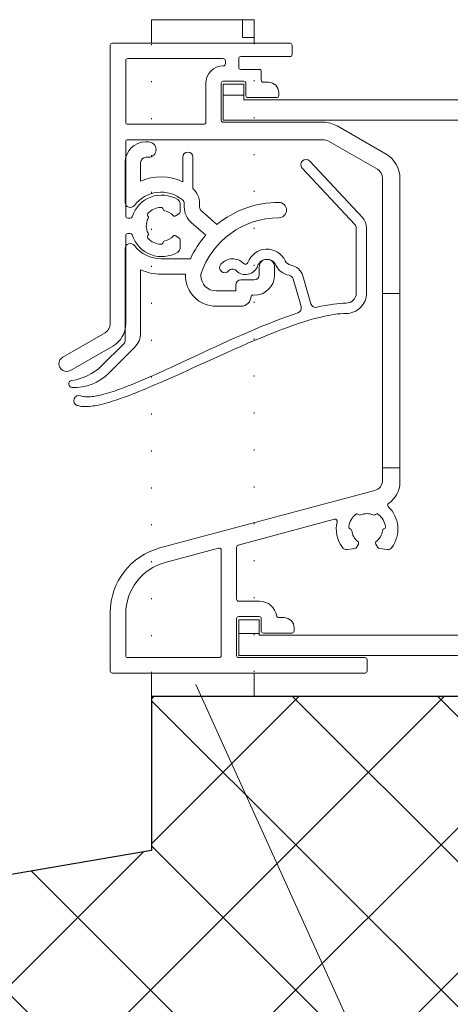
# Model space of a CAD drawing. Units: millimetres. Extents: x 0 to 1050, y 0 to 1485.
# Drawn here: x 475 to 517, y 571 to 667 of the extents above; entities that cross this region are included whole.
import ezdxf

# ---------------------------------------------------------------- set-up
doc = ezdxf.new("R2010")
doc.units = ezdxf.units.MM
doc.linetypes.add('ALL_S17', pattern=[3.5, 0, -3.5])
for name, color, linetype, lineweight in [('AANHAALLIJN', 7, 'Continuous', 18), ('ALU. SCHUIFROOSTER BOV. GLAS', 5, 'Continuous', 35), ('DILALATIEVOEG EN AFDICHTING', 5, 'Continuous', 35), ('HARDHOUTEN RAAMKOZIJNEN', 5, 'Continuous', 35)]:
    doc.layers.add(name, color=color, linetype=linetype, lineweight=lineweight)
pattern_1 = [(180, (0, 0), (-2e-15, -15), []), (180, (3e-16, -7.5), (-2e-15, -15), [])]
pattern_2 = [(0, (18.75, 18.75), (9.375, 9.375), [9.375, -9.375]), (90, (18.75, 18.75), (-9.375, 9.375), [9.375, -9.375])]

# ---------------------------------------------------------------- blocks, each defined once
blk = doc.blocks.new('COMPLEXOBJECT_9')
at = {"layer": 'ALU. SCHUIFROOSTER BOV. GLAS', "color": 5, "linetype": 'Continuous', "lineweight": 13, "transparency": 33554687}
for p, q in [((494.546, 615.836), (489.352, 614.444)), ((494.798, 605.363), (494.798, 615.643)), ((485.498, 609.421), (485.498, 605.363)), ((485.698, 605.163), (494.598, 605.163))]:
    blk.add_line(p, q, dxfattribs=at)
for centre, radius, start, end in [((494.598, 615.643), 0.2, 0, 105), ((490.698, 609.421), 5.2, 105, 180), ((485.698, 605.363), 0.2, 180, 270), ((494.598, 605.363), 0.2, 270, 0)]:
    blk.add_arc(centre, radius, start, end, dxfattribs=at)
blk = doc.blocks.new('COMPLEXOBJECT_10')
at = {"layer": 'ALU. SCHUIFROOSTER BOV. GLAS', "color": 5, "linetype": 'Continuous', "lineweight": 13, "transparency": 33554687}
for p, q in [((485.498, 663.363), (485.498, 657.363)), ((494.983, 663.563), (485.698, 663.563)), ((495.198, 663.078), (495.198, 663.348)), ((493.298, 657.363), (493.298, 661.163)), ((485.698, 657.163), (493.098, 657.163))]:
    blk.add_line(p, q, dxfattribs=at)
for centre, radius, start, end in [((485.698, 663.363), 0.2, 90, 180), ((494.983, 663.348), 0.215, 0, 90), ((494.998, 661.163), 1.7, 90.4488, 180), ((494.983, 663.078), 0.215, 270.4488, 0), ((485.698, 657.363), 0.2, 180, 270), ((493.098, 657.363), 0.2, 270, 0)]:
    blk.add_arc(centre, radius, start, end, dxfattribs=at)
blk = doc.blocks.new('COMPLEXOBJECT_11')
at = {"layer": 'ALU. SCHUIFROOSTER BOV. GLAS', "color": 5, "linetype": 'Continuous', "lineweight": 13, "transparency": 33554687}
for p, q in [((483.998, 664.863), (483.998, 637.71)), ((501.498, 665.063), (484.198, 665.063)), ((501.698, 663.963), (501.698, 664.863)), ((496.498, 662.713), (496.498, 663.563)), ((496.698, 663.763), (501.498, 663.763)), ((498.498, 662.513), (496.698, 662.513)), ((498.698, 661.463), (498.698, 662.313)), ((494.798, 657.563), (494.798, 661.163)), ((494.998, 661.363), (496.998, 661.363)), ((497.198, 661.163), (497.198, 659.963)), ((499.398, 661.263), (498.898, 661.263)), ((497.398, 659.763), (500.198, 659.763)), ((500.398, 659.963), (500.398, 660.263)), ((504.73, 657.363), (494.998, 657.363)), ((510.848, 654.248), (506.08, 657.001)), ((485.498, 648.213), (485.498, 655.463)), ((485.698, 655.663), (504.73, 655.663)), ((505.23, 655.529), (509.998, 652.776)), ((510.498, 651.91), (510.498, 622.43)), ((512.198, 622.277), (512.198, 651.91)), ((490.795, 648.621), (490.81, 649.381)), ((485.942, 648.013), (485.698, 648.013)), ((490.381, 648.231), (490.71, 648.461)), ((485.498, 637.71), (485.498, 646.313)), ((485.698, 646.513), (485.942, 646.513)), ((490.71, 646.065), (490.381, 646.295)), ((490.81, 645.145), (490.795, 645.905)), ((483.498, 636.844), (479.373, 634.463)), ((480.123, 633.163), (484.248, 635.545)), ((509.757, 621.464), (488.816, 615.853)), ((496.446, 616.138), (505.838, 618.654)), ((496.298, 610.863), (496.298, 615.945)), ((507.046, 615.712), (507.802, 615.793)), ((507.953, 615.892), (508.154, 616.239)), ((509.842, 616.239), (510.043, 615.892)), ((510.195, 615.793), (510.95, 615.712)), ((498.522, 610.663), (496.498, 610.663)), ((483.998, 609.575), (483.998, 603.863)), ((496.298, 605.363), (496.298, 608.963)), ((496.498, 609.163), (498.498, 609.163)), ((498.698, 608.963), (498.698, 607.763)), ((500.898, 609.063), (500.398, 609.063)), ((501.898, 607.763), (501.898, 608.063)), ((498.898, 607.563), (501.698, 607.563)), ((508.798, 605.163), (496.498, 605.163)), ((508.998, 603.863), (508.998, 604.963)), ((484.198, 603.663), (508.798, 603.663))]:
    blk.add_line(p, q, dxfattribs=at)
for centre, radius, start, end in [((484.198, 664.863), 0.2, 90, 180), ((501.498, 664.863), 0.2, 0, 90), ((496.698, 663.563), 0.2, 90, 180), ((501.498, 663.963), 0.2, 270, 0), ((496.698, 662.713), 0.2, 180, 270), ((498.498, 662.313), 0.2, 0, 90), ((498.898, 661.463), 0.2, 180, 270), ((494.998, 661.163), 0.2, 90, 180), ((496.998, 661.163), 0.2, 0, 90), ((499.398, 660.263), 1, 0, 90), ((497.398, 659.963), 0.2, 180, 270), ((500.198, 659.963), 0.2, 270, 0), ((494.998, 657.563), 0.2, 180, 270), ((504.73, 654.663), 2.7, 60, 90), ((485.698, 655.463), 0.2, 90, 180), ((504.73, 654.663), 1, 60, 90), ((509.498, 651.91), 2.7, 0, 60), ((509.498, 651.91), 1, 0, 60), ((488.998, 647.263), 3, 58.34729, 162.73), ((488.998, 647.263), 1.8, 92.18076, 137.81924), ((488.937, 648.862), 0.2, 9.8129, 92.18076), ((490.31, 649.391), 0.5, 358.85947, 58.34729), ((485.698, 648.213), 0.2, 180, 270), ((485.942, 648.213), 0.2, 270, 342.73), ((487.812, 648.337), 0.2, 137.81924, 220.1871), ((487.507, 648.079), 0.2, 331.30536, 40.1871), ((489.331, 648.93), 0.2, 189.8129, 258.69464), ((488.998, 647.263), 1.5, 41.75633, 78.69464), ((490.266, 648.395), 0.2, 221.75633, 305), ((490.595, 648.625), 0.2, 305, 358.85947), ((488.998, 647.263), 1.5, 151.30536, 208.69464), ((485.698, 646.313), 0.2, 90, 180), ((485.942, 646.313), 0.2, 17.27, 90), ((488.998, 647.263), 3, 197.27, 301.65271), ((487.812, 646.189), 0.2, 139.8129, 222.18076), ((487.507, 646.447), 0.2, 319.8129, 28.69464), ((488.998, 647.263), 1.5, 281.30536, 318.24367), ((490.266, 646.131), 0.2, 55, 138.24367), ((488.998, 647.263), 1.8, 222.18076, 267.81924), ((488.937, 645.664), 0.2, 267.81924, 350.1871), ((489.331, 645.596), 0.2, 101.30536, 170.1871), ((490.31, 645.135), 0.5, 301.65271, 1.14053), ((490.595, 645.901), 0.2, 1.14053, 55), ((482.998, 637.71), 1, 300, 0), ((482.998, 637.71), 2.5, 300, 0), ((479.748, 633.813), 0.75, 120, 300), ((509.498, 622.43), 1, 285, 0), ((509.698, 622.277), 2.5, 303.63868, 0), ((511.194, 620.029), 0.2, 123.63868, 226.674), ((508.998, 617.701), 1.5, 66.30536, 113.69464), ((508.998, 617.701), 3, 323.34729, 46.674), ((505.89, 618.461), 0.2, 346.26016, 105), ((508.998, 617.701), 3, 166.26016, 216.65271), ((508.998, 617.701), 1.8, 127.18076, 172.81924), ((508.031, 618.976), 0.2, 44.8129, 127.18076), ((508.315, 619.258), 0.2, 224.8129, 293.69464), ((509.681, 619.258), 0.2, 246.30536, 315.1871), ((509.965, 618.976), 0.2, 52.81924, 135.1871), ((508.998, 617.701), 1.8, 7.18076, 52.81924), ((507.411, 617.901), 0.2, 172.81924, 255.1871), ((507.308, 617.514), 0.2, 6.30536, 75.1871), ((508.998, 617.701), 1.5, 186.30536, 233.24367), ((508.998, 617.701), 1.5, 306.75633, 353.69464), ((510.688, 617.514), 0.2, 104.8129, 173.69464), ((510.586, 617.901), 0.2, 284.8129, 7.18076), ((507.981, 616.339), 0.2, 330, 53.24367), ((510.015, 616.339), 0.2, 126.75633, 210), ((490.498, 609.575), 6.5, 105, 180), ((496.498, 615.945), 0.2, 105, 180), ((506.992, 616.209), 0.5, 216.65271, 276.14053), ((507.78, 615.992), 0.2, 276.14053, 330), ((510.216, 615.992), 0.2, 210, 263.85947), ((511.004, 616.209), 0.5, 263.85947, 323.34729), ((496.498, 610.863), 0.2, 180, 270), ((498.522, 608.963), 1.7, 9.08472, 90), ((496.498, 608.963), 0.2, 90, 180), ((498.498, 608.963), 0.2, 0, 90), ((500.398, 609.263), 0.2, 189.08472, 270), ((500.898, 608.063), 1, 0, 90), ((498.898, 607.763), 0.2, 180, 270), ((501.698, 607.763), 0.2, 270, 0), ((496.498, 605.363), 0.2, 180, 270), ((508.798, 604.963), 0.2, 0, 90), ((484.198, 603.863), 0.2, 180, 270), ((508.798, 603.863), 0.2, 270, 0)]:
    blk.add_arc(centre, radius, start, end, dxfattribs=at)
blk = doc.blocks.new('COMPLEXOBJECT_13')
at = {"layer": 'ALU. SCHUIFROOSTER BOV. GLAS', "color": 5, "linetype": 'Continuous', "lineweight": 13, "transparency": 33554687}
for p, q in [((487.698, 655.447), (487.448, 655.447)), ((487.448, 653.947), (487.698, 653.947)), ((491.048, 653.947), (491.048, 651.557)), ((492.048, 650.894), (492.048, 653.947)), ((485.448, 653.447), (485.448, 649.547)), ((486.948, 651.605), (486.948, 653.447)), ((491.198, 649.418), (491.198, 649.098)), ((492.698, 649.098), (492.698, 649.418)), ((494.376, 647.389), (492.867, 648.724)), ((491.873, 647.6), (493.294, 646.344)), ((485.448, 645.047), (485.448, 636.122)), ((491.792, 644.047), (488.948, 644.047)), ((498.498, 643.247), (498.498, 642.492)), ((499.998, 642.492), (499.998, 643.247)), ((486.948, 636.829), (486.948, 642.988)), ((492.81, 642.42), (492.81, 642.547)), ((497.998, 641.992), (496.705, 641.992)), ((494.31, 639.42), (496.705, 639.42)), ((485.302, 635.768), (483.148, 633.615)), ((483.855, 632.908), (486.362, 635.415))]:
    blk.add_line(p, q, dxfattribs=at)
for points in [[(488.948, 642.547), (491.31, 642.547), (491.31, 642.42)], [(496.205, 641.492), (496.205, 640.92), (494.31, 640.92)], [(497.705, 640.42), (497.852, 640.528), (497.998, 640.492)]]:
    blk.add_lwpolyline(points, dxfattribs=at)
for centre, radius, start, end in [((487.448, 653.447), 2, 90, 180), ((487.698, 654.697), 0.75, 270, 90), ((487.448, 653.447), 0.5, 90, 180), ((491.548, 653.947), 0.5, 0, 180), ((488.948, 647.297), 4.75, 63.76172, 114.90106), ((490.698, 649.418), 2, 0, 47.54585), ((488.948, 647.297), 3.25, 50.4788, 143.1301), ((485.948, 649.547), 0.5, 180, 323.1301), ((490.698, 649.418), 0.5, 0, 50.4788), ((493.198, 649.098), 2, 180, 228.51998), ((493.198, 649.098), 0.5, 180, 228.51998), ((500.411, 640.052), 9.5, 90, 129.43526), ((500.411, 648.802), 0.75, 270, 90), ((500.411, 640.052), 8, 90, 161.82808), ((500.411, 640.052), 9.5, 138.51998, 155.13248), ((485.948, 645.047), 0.5, 36.8699, 180), ((488.948, 647.297), 3.25, 216.8699, 270), ((499.248, 643.247), 0.75, 0, 180), ((488.948, 647.297), 4.75, 245.09894, 270), ((494.31, 642.42), 3, 180, 270), ((494.31, 642.42), 1.5, 180, 270), ((497.998, 642.492), 2, 270, 0), ((497.998, 642.492), 0.5, 270, 0), ((496.705, 641.492), 0.5, 90, 180), ((496.705, 640.42), 1, 270, 0), ((484.948, 636.829), 2, 315, 0), ((484.948, 636.122), 0.5, 315, 360), ((479.63, 637.133), 4.976, 277.21192, 315), ((480.449, 636.313), 4.817, 268.06045, 315), ((480.298, 631.849), 0.35, 97.21192, 268.06045)]:
    blk.add_arc(centre, radius, start, end, dxfattribs=at)
blk = doc.blocks.new('COMPLEXOBJECT_14')
at = {"layer": 'ALU. SCHUIFROOSTER BOV. GLAS', "color": 5, "linetype": 'Continuous', "lineweight": 13, "transparency": 33554687}
for p, q in [((502.682, 652.893), (507.814, 647.39)), ((508.545, 648.072), (503.414, 653.575)), ((507.948, 647.049), (507.948, 640.722)), ((508.948, 640.722), (508.948, 647.049)), ((503.535, 639.668), (502.75, 642.373)), ((501.789, 642.094), (502.574, 639.392))]:
    blk.add_line(p, q, dxfattribs=at)
for points in [[(506.948, 639.722), (506.677, 639.717), (506.382, 639.701), (506.065, 639.673), (505.72, 639.631), (505.336, 639.572), (504.935, 639.5), (504.536, 639.417), (504.134, 639.322)], [(480.777, 629.752), (480.945, 629.698), (480.95, 629.7), (481.052, 629.678), (481.164, 629.66), (481.291, 629.647), (481.424, 629.639), (481.549, 629.636), (481.68, 629.638), (481.829, 629.646), (481.988, 629.659), (482.153, 629.677), (482.322, 629.7), (482.484, 629.726), (482.651, 629.757), (482.834, 629.794), (483.029, 629.838), (483.237, 629.888), (483.458, 629.945), (483.695, 630.011), (483.937, 630.081), (484.177, 630.155), (484.41, 630.229), (484.62, 630.298), (484.829, 630.369), (485.055, 630.449), (485.296, 630.534), (485.551, 630.628), (485.824, 630.73), (486.116, 630.842), (486.429, 630.965), (486.766, 631.099), (487.127, 631.246), (487.517, 631.407), (487.936, 631.584), (488.391, 631.778), (488.874, 631.987), (489.388, 632.213), (489.916, 632.446), (490.43, 632.676), (490.958, 632.914), (491.522, 633.169), (492.111, 633.437), (493.351, 634.001), (493.997, 634.295), (494.655, 634.592), (495.317, 634.891), (495.993, 635.193), (496.695, 635.502), (497.4, 635.809), (498.091, 636.105), (498.768, 636.389), (499.425, 636.658), (500.058, 636.911), (500.66, 637.144), (501.234, 637.359), (501.775, 637.554), (502.3, 637.734), (502.833, 637.908), (503.342, 638.066), (503.796, 638.196), (504.217, 638.309), (504.616, 638.406), (505.001, 638.491), (505.391, 638.566), (505.762, 638.627), (506.096, 638.67), (506.402, 638.699), (506.687, 638.717), (506.948, 638.721)], [(502.249, 638.777), (501.716, 638.598), (501.165, 638.404), (500.597, 638.195), (500.008, 637.97), (499.39, 637.725), (498.752, 637.466), (498.101, 637.193), (497.441, 636.91), (496.777, 636.62), (496.118, 636.328), (495.474, 636.038), (494.844, 635.751), (494.232, 635.469), (493.635, 635.193), (493.053, 634.923), (492.488, 634.659), (491.418, 634.16), (490.921, 633.929), (490.442, 633.707), (489.973, 633.49), (489.512, 633.279), (489.047, 633.067), (488.595, 632.863), (488.168, 632.672), (487.766, 632.494), (487.391, 632.331), (487.041, 632.181), (486.712, 632.043), (486.404, 631.915), (486.115, 631.797), (485.843, 631.688), (485.588, 631.588), (485.347, 631.496), (485.122, 631.411), (484.907, 631.332), (484.702, 631.259), (484.495, 631.187), (484.271, 631.112), (484.042, 631.038), (483.81, 630.967), (483.585, 630.901), (483.379, 630.844), (483.186, 630.795), (483.006, 630.752), (482.838, 630.715), (482.682, 630.685), (482.532, 630.658), (482.375, 630.635), (482.22, 630.616), (482.074, 630.602), (481.938, 630.594), (481.818, 630.59), (481.703, 630.592), (481.581, 630.599), (481.464, 630.611), (481.363, 630.626), (481.186, 630.666), (481.191, 630.667), (481.119, 630.691)]]:
    blk.add_lwpolyline(points, dxfattribs=at)
for centre, radius, start, end in [((503.048, 653.234), 0.5, 43, 223), ((507.447, 647.049), 1.501, 0.01716, 42.994), ((507.448, 647.049), 0.5, 0, 43), ((499.248, 643.04), 1.956, 24.6511, 160.8721), ((495.136, 643.191), 0.5, 140.044, 320.044), ((495.903, 642.549), 1.501, 43.9471, 140.044), ((497.163, 643.763), 1.25, 223.9471, 340.8721), ((497.163, 643.763), 0.25, 223.9471, 340.8721), ((499.248, 643.04), 0.956, 24.6511, 160.8721), ((501.708, 644.169), 1.75, 204.6511, 259.80182), ((501.708, 644.169), 0.75, 204.6511, 259.80182), ((501.309, 641.955), 1.5, 16.19234, 79.79056), ((495.903, 642.549), 0.5, 43.9471, 140.044), ((501.309, 641.955), 0.5, 16.18817, 79.80182), ((506.948, 640.722), 2, 269.9997, 0), ((506.948, 640.722), 1, 270.00027, 0), ((502.094, 639.253), 0.5, 288.10588, 16.18817), ((504.015, 639.808), 0.5, 196.18817, 283.77314), ((480.948, 630.222), 0.5, 70.00008, 249.99854)]:
    blk.add_arc(centre, radius, start, end, dxfattribs=at)
blk = doc.blocks.new('COMPLEXOBJECT_5')
at = {"layer": 'ALU. SCHUIFROOSTER BOV. GLAS', "linetype": 'Continuous', "lineweight": 13, "transparency": 33554687}
h = blk.add_hatch(dxfattribs=at)
h.set_pattern_fill('HATCHING_1', color=5, scale=5, angle=90, style=0, pattern_type=2)
h.set_pattern_definition(pattern_1)
h.paths.add_polyline_path([(494.998, 657.563), (549.998, 657.563), (549.998, 659.563), (496.998, 659.563), (496.998, 661.063), (494.998, 661.063)], flags=0)
h = blk.add_hatch(dxfattribs=at)
h.set_pattern_fill('HATCHING_1', color=5, scale=5, angle=90, style=0, pattern_type=2)
h.set_pattern_definition(pattern_1)
h.paths.add_polyline_path([(496.498, 605.363), (551.498, 605.363), (551.498, 607.363), (498.498, 607.363), (498.498, 608.863), (496.498, 608.863)], flags=0)
at = {"layer": 'ALU. SCHUIFROOSTER BOV. GLAS', "color": 5, "linetype": 'Continuous', "lineweight": 13, "transparency": 33554687}
for p, q in [((510.498, 640.663), (512.198, 640.663)), ((510.498, 623.663), (512.198, 623.663))]:
    blk.add_line(p, q, dxfattribs=at)
for points in [[(494.998, 657.563), (549.998, 657.563), (549.998, 659.563), (496.998, 659.563), (496.998, 661.063), (494.998, 661.063), (494.998, 657.563)], [(496.498, 605.363), (551.498, 605.363), (551.498, 607.363), (498.498, 607.363), (498.498, 608.863), (496.498, 608.863), (496.498, 605.363)]]:
    blk.add_lwpolyline(points, close=True, dxfattribs=at)
for name in ['COMPLEXOBJECT_11', 'COMPLEXOBJECT_10', 'COMPLEXOBJECT_13', 'COMPLEXOBJECT_14', 'COMPLEXOBJECT_9']:
    blk.add_blockref(name, (0, 0), dxfattribs=at)

msp = doc.modelspace()

# ---------------------------------------------------------------- hatches: boundary and pattern name
at = {"layer": 'DILALATIEVOEG EN AFDICHTING', "linetype": 'Continuous', "lineweight": 13, "transparency": 33554687}
h = msp.add_hatch(dxfattribs=at)
h.set_pattern_fill('PATTERN', scale=9.375, style=0, pattern_type=2)
h.set_pattern_definition(pattern_2)
h.paths.add_polyline_path([(487.998, 667.363), (487.998, 665.063), (497.998, 665.063), (497.998, 667.363)], flags=0)
h = msp.add_hatch(dxfattribs=at)
h.set_pattern_fill('PATTERN', scale=9.375, style=0, pattern_type=2)
h.set_pattern_definition(pattern_2)
h.paths.add_polyline_path([(487.998, 603.663), (487.998, 601.363), (497.998, 601.363), (497.998, 603.663)], flags=0)
at = {"layer": 'HARDHOUTEN RAAMKOZIJNEN', "linetype": 'Continuous', "lineweight": 18, "transparency": 33554687}
h = msp.add_hatch(dxfattribs=at)
h.set_pattern_fill('HATCHING_319', color=30, scale=5, style=0, pattern_type=2)
h.set_pattern_definition([(45, (0, 0), (-7.07107, 7.07107), []), (135, (0, 0), (-7.07107, -7.07107), [])])
h.paths.add_polyline_path([(487.998, 586.363), (414.998, 573.834), (414.998, 534.363), (477.998, 534.363), (477.998, 549.363), (482.998, 549.363), (483.998, 543.363), (492.998, 543.363), (492.998, 557.363), (528.998, 557.363), (528.998, 582.363), (520.798, 582.363), (520.798, 601.363), (487.998, 601.363)], flags=0)

# ---------------------------------------------------------------- linework, layer by layer
at = {"layer": 'AANHAALLIJN', "color": 30, "linetype": 'Continuous', "lineweight": 18, "transparency": 33554687}
msp.add_lwpolyline([(492.312, 602.529), (508.124, 567.613), (985, 567.613)], dxfattribs=at)
at = {"layer": 'DILALATIEVOEG EN AFDICHTING', "color": 5, "linetype": 'Continuous', "lineweight": 13, "transparency": 33554687}
for points in [[(487.998, 667.363), (497.998, 667.363), (497.998, 665.063), (487.998, 665.063), (487.998, 667.363)], [(487.998, 603.663), (497.998, 603.663), (497.998, 601.363), (487.998, 601.363), (487.998, 603.663)]]:
    msp.add_lwpolyline(points, close=True, dxfattribs=at)
at = {"layer": 'DILALATIEVOEG EN AFDICHTING', "color": 5, "linetype": 'ALL_S17', "lineweight": 13, "transparency": 33554687}
msp.add_lwpolyline([(497.998, 603.663), (487.998, 603.663), (487.998, 665.063), (497.998, 665.063), (497.998, 603.663)], close=True, dxfattribs=at)
at = {"layer": 'HARDHOUTEN RAAMKOZIJNEN', "color": 7, "linetype": 'Continuous', "lineweight": 25, "transparency": 33554687}
msp.add_lwpolyline([(492.998, 557.363), (528.998, 557.363), (528.998, 582.363), (520.798, 582.363), (520.798, 601.363), (487.998, 601.363), (487.998, 586.363), (414.998, 573.834), (414.998, 534.363), (477.998, 534.363), (477.998, 549.363), (482.998, 549.363), (483.998, 543.363), (492.998, 543.363), (492.998, 557.363)], close=True, dxfattribs=at)

# ---------------------------------------------------------------- block references
at = {"transparency": 33554687}
msp.add_blockref('COMPLEXOBJECT_5', (0, 0), dxfattribs=at)

doc.saveas('drawing.dxf')
